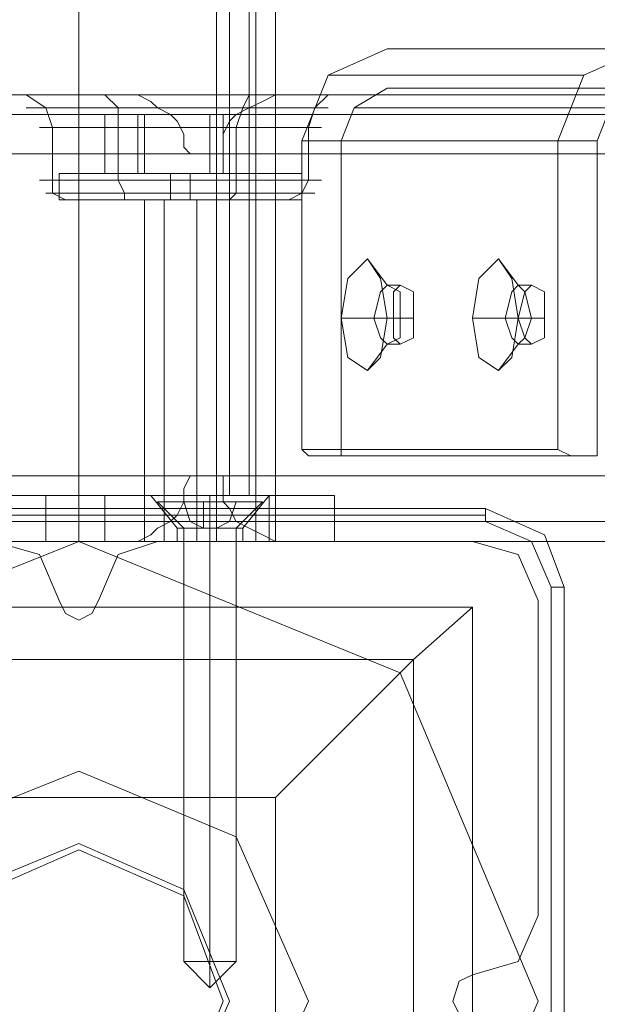
# Model space of a CAD drawing. Units: millimetres. Extents: x -1846 to 4031, y -3976 to 4249.
# Drawn here: x 1795 to 1852, y 0 to 97 of the extents above; entities that cross this region are included whole.
import ezdxf

# ---------------------------------------------------------------- set-up
doc = ezdxf.new("R2010")
doc.units = ezdxf.units.MM

# ---------------------------------------------------------------- blocks, each defined once
blk = doc.blocks.new('WMF0')
at = {"color": 30, "lineweight": 0}
for points in [[(4244.716, -3359.246), (4260.499, -3359.246), (4260.499, -2954.036), (4244.716, -2954.036), (4244.716, -3359.246)], [(4251.158, -3337.987), (4253.413, -3337.987), (4258.566, -3337.987), (4264.042, -3337.987), (4265.975, -3337.987), (4264.042, -3337.987), (4258.566, -3337.987), (4253.413, -3337.987), (4251.158, -3337.987)], [(4263.398, -3358.28), (3344.429, -3358.28), (4263.398, -3358.28)], [(4263.398, -3358.28), (3344.429, -3358.28), (4263.398, -3358.28)], [(4256.634, -3359.246), (4257.278, -3359.246), (4258.566, -3359.246), (4260.177, -3359.246), (4260.821, -3359.246), (4260.177, -3359.246), (4258.566, -3359.246), (4257.278, -3359.246), (4256.634, -3359.246)]]:
    blk.add_lwpolyline(points, close=True, dxfattribs=at)
for points in [[(4260.499, -3359.246), (4244.716, -3359.246), (4244.716, -2954.036)], [(4260.499, -3359.246), (4260.499, -2954.036)], [(4262.432, -3359.246), (4262.432, -2954.036)], [(4262.432, -3359.246), (4262.432, -2954.036)], [(4263.398, -3359.246), (4263.398, -2954.036)], [(4263.398, -3359.246), (4263.398, -2954.036)], [(4546.529, -3337.343), (4228.933, -3337.343)], [(4563.923, -3337.343), (4236.019, -3337.343)], [(4255.99, -3337.343), (4241.817, -3337.343)], [(4263.398, -3337.343), (4243.75, -3337.343)], [(4263.398, -3337.343), (4243.75, -3337.343)], [(4263.398, -3337.343), (4243.75, -3337.343)], [(4263.398, -3337.343), (4243.75, -3337.343)], [(4250.192, -3337.343), (4252.446, -3337.343), (4258.244, -3337.343), (4264.364, -3337.343)], [(4252.769, -3337.343), (4252.124, -3337.343), (4251.158, -3337.343), (4250.514, -3337.343), (4250.192, -3337.343)], [(4251.158, -3337.343), (4252.124, -3337.987), (4252.446, -3338.953)], [(4252.769, -3337.343), (4572.298, -3337.343)], [(4267.263, -3337.343), (4265.009, -3337.343), (4258.889, -3337.343), (4252.769, -3337.343)], [(4255.023, -3337.343), (4255.667, -3337.987), (4255.667, -3338.953)], [(4255.99, -3337.343), (4264.364, -3337.343)], [(4259.211, -3340.242), (4258.889, -3339.919), (4258.889, -3339.275), (4258.566, -3338.631), (4258.244, -3338.309), (4257.6, -3337.987), (4257.278, -3337.665), (4256.634, -3337.343), (4255.99, -3337.343)], [(4264.042, -3337.343), (4263.398, -3337.343), (4262.754, -3337.665), (4262.11, -3337.987), (4261.465, -3338.309), (4261.143, -3338.631), (4260.821, -3339.275), (4260.821, -3339.919), (4260.821, -3340.242)], [(4262.11, -3337.343), (4261.787, -3337.987), (4261.465, -3338.953)], [(4263.398, -3340.242), (4263.398, -3338.309), (4263.398, -3337.343)], [(4263.398, -3337.343), (4263.398, -3338.309), (4263.398, -3340.242)], [(4263.398, -3340.242), (4263.398, -3338.309), (4263.398, -3337.343)], [(4263.398, -3337.343), (4263.398, -3338.309), (4263.398, -3340.242)], [(4285.301, -3337.343), (4264.042, -3337.343)], [(4597.744, -3337.343), (4264.042, -3337.343)], [(4264.364, -3337.343), (4265.009, -3337.343), (4265.331, -3337.343), (4265.653, -3337.343), (4265.975, -3337.343), (4266.297, -3337.343), (4266.619, -3337.343), (4266.941, -3337.343), (4267.263, -3337.343)], [(4265.975, -3337.343), (4265.331, -3337.987), (4265.009, -3338.953)], [(4267.263, -3337.343), (4589.692, -3337.343)], [(4263.398, -3338.309), (3344.429, -3338.309)], [(4263.398, -3338.309), (3344.429, -3338.309)], [(3344.429, -3338.309), (4263.398, -3338.309)], [(4263.398, -3338.309), (3344.429, -3338.309)], [(4544.275, -3338.309), (4229.577, -3338.309)], [(4566.178, -3338.309), (4237.63, -3338.309)], [(4569.721, -3338.309), (4240.206, -3338.309)], [(4591.946, -3338.309), (4258.244, -3338.309)], [(4595.49, -3338.309), (4261.465, -3338.309)], [(4265.653, -3338.953), (4263.72, -3338.953), (4258.566, -3338.953), (4253.735, -3338.953), (4251.802, -3338.953)], [(4252.446, -3341.53), (4252.446, -3338.953)], [(4253.735, -3338.953), (4258.566, -3338.953), (4263.72, -3338.953), (4265.653, -3338.953)], [(4255.667, -3341.53), (4255.667, -3338.953)], [(4261.465, -3341.53), (4261.465, -3338.953)], [(4265.009, -3341.53), (4265.009, -3338.953)], [(3344.429, -3340.242), (4263.398, -3340.242)], [(3344.429, -3340.242), (4263.398, -3340.242)], [(4263.398, -3340.242), (4263.398, -3356.025), (3344.429, -3356.025)], [(3344.429, -3356.025), (3344.429, -3340.242), (4263.398, -3340.242)], [(3344.429, -3356.025), (3344.429, -3340.242), (4263.398, -3340.242)], [(4543.308, -3340.242), (4231.832, -3340.242)], [(4567.144, -3340.242), (4238.274, -3340.242)], [(4568.755, -3340.242), (4239.24, -3340.242)], [(4260.821, -3340.242), (4259.211, -3340.242)], [(4592.913, -3340.242), (4259.211, -3340.242)], [(4594.523, -3340.242), (4260.821, -3340.242)], [(4263.398, -3340.242), (4263.398, -3356.025)], [(4265.653, -3341.53), (4263.72, -3341.53), (4258.566, -3341.53), (4253.735, -3341.53), (4251.802, -3341.53)], [(4253.091, -3342.496), (4252.446, -3342.174), (4252.446, -3341.53)], [(4253.735, -3341.53), (4258.566, -3341.53), (4263.72, -3341.53), (4265.653, -3341.53)], [(4255.99, -3342.496), (4255.99, -3342.174), (4255.667, -3341.53)], [(4261.143, -3342.496), (4261.465, -3342.174), (4261.465, -3341.53)], [(4264.042, -3342.496), (4264.686, -3342.174), (4265.009, -3341.53)], [(4252.124, -3342.174), (4254.057, -3342.174), (4258.566, -3342.174), (4263.398, -3342.174), (4265.331, -3342.174)], [(4263.398, -3342.174), (4258.566, -3342.174), (4254.057, -3342.174), (4252.124, -3342.174)], [(4264.686, -3342.496), (4262.754, -3342.496), (4258.566, -3342.496), (4254.379, -3342.496), (4252.769, -3342.496)], [(4254.379, -3342.496), (4258.566, -3342.496), (4262.754, -3342.496), (4264.686, -3342.496)], [(4260.821, -3342.496), (4260.177, -3342.496), (4258.566, -3342.496), (4257.278, -3342.496), (4256.634, -3342.496)], [(4256.956, -3359.246), (4256.956, -3342.496)], [(4257.278, -3342.496), (4258.566, -3342.496), (4260.177, -3342.496), (4260.821, -3342.496)], [(4257.922, -3359.246), (4257.922, -3342.496)], [(4259.533, -3359.246), (4259.533, -3342.496)], [(4260.499, -3359.246), (4260.499, -3342.496)], [(3344.429, -3356.025), (4263.398, -3356.025)], [(4263.398, -3356.025), (3344.429, -3356.025)], [(4263.398, -3356.025), (3344.429, -3356.025)], [(4543.308, -3356.025), (4231.832, -3356.025)], [(4567.144, -3356.025), (4238.274, -3356.025)], [(4568.755, -3356.025), (4239.24, -3356.025)], [(4255.99, -3359.246), (4256.634, -3359.246), (4257.278, -3358.924), (4257.6, -3358.602), (4258.244, -3358.28), (4258.566, -3357.957), (4258.889, -3357.313), (4258.889, -3356.669), (4259.211, -3356.025)], [(4259.211, -3356.025), (4260.821, -3356.025)], [(4592.913, -3356.025), (4259.211, -3356.025)], [(4260.821, -3356.025), (4260.821, -3356.669), (4260.821, -3357.313), (4261.143, -3357.635), (4261.465, -3358.28), (4262.11, -3358.602), (4262.754, -3358.924), (4263.398, -3359.246), (4264.042, -3359.246)], [(4594.523, -3356.025), (4260.821, -3356.025)], [(4263.398, -3356.025), (4263.398, -3358.28), (4263.398, -3359.246)], [(4263.398, -3359.246), (4263.398, -3358.28), (4263.398, -3356.025)], [(4263.398, -3359.246), (4263.398, -3358.28), (4263.398, -3356.025)], [(4263.398, -3356.025), (4263.398, -3358.28), (4263.398, -3359.246)], [(4544.275, -3358.28), (4229.577, -3358.28)], [(4566.178, -3358.28), (4237.63, -3358.28)], [(4569.721, -3358.28), (4240.206, -3358.28)], [(4591.946, -3358.28), (4258.244, -3358.28)], [(4595.49, -3358.28), (4261.465, -3358.28)], [(4263.398, -3359.246), (3344.429, -3359.246)], [(4263.398, -3359.246), (3344.429, -3359.246)], [(4263.398, -3359.246), (3344.429, -3359.246)], [(4263.398, -3359.246), (3344.429, -3359.246)], [(4546.529, -3359.246), (4228.933, -3359.246)], [(4563.923, -3359.246), (4236.019, -3359.246)], [(4241.817, -3359.246), (4255.99, -3359.246)], [(4572.298, -3359.246), (4241.817, -3359.246)], [(4252.769, -3362.145), (4251.802, -3359.89), (4249.547, -3359.246)], [(4252.769, -3362.145), (4251.802, -3359.89), (4249.547, -3359.246)], [(4257.6, -3359.246), (4255.667, -3359.89), (4254.701, -3362.145)], [(4257.6, -3359.246), (4255.667, -3359.89), (4254.701, -3362.145)], [(4589.692, -3359.246), (4255.99, -3359.246)], [(4273.061, -3359.246), (4257.6, -3359.246)], [(4273.061, -3359.246), (4257.6, -3359.246)], [(4260.499, -3359.246), (4262.432, -3359.246), (4263.398, -3359.246)], [(4263.398, -3359.246), (4262.432, -3359.246), (4260.499, -3359.246)], [(4264.042, -3359.246), (4285.301, -3359.246)], [(4597.744, -3359.246), (4264.042, -3359.246)], [(4276.282, -3362.145), (4275.316, -3359.89), (4273.061, -3359.246)], [(4276.282, -3362.145), (4275.316, -3359.89), (4273.061, -3359.246)], [(4254.701, -3362.145), (4254.379, -3362.789), (4253.735, -3363.111), (4253.091, -3362.789), (4252.769, -3362.145)], [(4254.701, -3362.145), (4254.379, -3362.789), (4253.735, -3363.111), (4253.091, -3362.789), (4252.769, -3362.145)], [(4276.282, -3377.606), (4276.282, -3362.145)], [(4276.282, -3377.606), (4276.282, -3362.145)], [(4273.061, -3380.505), (4275.316, -3379.861), (4276.282, -3377.606)], [(4273.061, -3380.505), (4275.316, -3379.861), (4276.282, -3377.606)], [(4273.061, -3382.76), (4272.417, -3382.437), (4272.095, -3381.793), (4272.417, -3380.827), (4273.061, -3380.505)], [(4273.061, -3382.76), (4272.417, -3382.437), (4272.095, -3381.793), (4272.417, -3380.827), (4273.061, -3380.505)]]:
    blk.add_lwpolyline(points, dxfattribs=at)
at = {"color": 1, "lineweight": 0}
for points in [[(4253.735, -3356.991), (4253.735, -2956.291)], [(4253.735, -3356.991), (4253.735, -2956.291)], [(4253.735, -3356.991), (4253.735, -2956.291)], [(4253.735, -3356.991), (4253.735, -2956.291)], [(4253.735, -3356.991), (4253.735, -2956.291)], [(4261.143, -3356.991), (4261.143, -2956.291)], [(4262.11, -3356.991), (4262.11, -2956.291)], [(4264.686, -3339.597), (4265.975, -3336.376), (4268.874, -3335.088)], [(4268.874, -3335.088), (4315.901, -3335.088), (4328.463, -3335.088)], [(4268.874, -3335.088), (4281.436, -3335.088)], [(4281.436, -3335.088), (4278.537, -3336.376), (4277.249, -3339.597)], [(4265.975, -3336.376), (4278.537, -3336.376)], [(4268.874, -3337.021), (4267.263, -3337.987), (4266.619, -3339.597)], [(4316.223, -3337.021), (4268.874, -3337.021), (4281.436, -3337.021)], [(4279.181, -3339.597), (4279.825, -3337.987), (4281.436, -3337.021)], [(4267.263, -3337.987), (4279.825, -3337.987)], [(4264.686, -3354.736), (4264.686, -3339.597), (4277.249, -3339.597)], [(4266.619, -3339.597), (4266.619, -3355.058), (4279.181, -3355.058)], [(4266.619, -3339.597), (4279.181, -3339.597)], [(4277.249, -3339.597), (4277.249, -3354.736)], [(4279.181, -3355.058), (4279.181, -3339.597)], [(4267.908, -3345.395), (4268.874, -3346.684)], [(4274.35, -3345.395), (4275.316, -3346.684)], [(4268.874, -3346.684), (4269.518, -3346.684)], [(4275.316, -3346.684), (4275.96, -3346.684)], [(4266.619, -3348.294), (4268.23, -3348.294)], [(4268.23, -3348.294), (4269.196, -3348.294)], [(4268.874, -3348.294), (4269.518, -3348.294)], [(4269.518, -3348.294), (4270.162, -3348.294)], [(4273.061, -3348.294), (4274.672, -3348.294)], [(4274.672, -3348.294), (4275.316, -3348.294)], [(4275.316, -3348.294), (4275.96, -3348.294)], [(4275.96, -3348.294), (4276.604, -3348.294)], [(4267.908, -3350.871), (4268.874, -3349.583)], [(4268.874, -3349.583), (4269.518, -3349.583)], [(4274.35, -3350.871), (4275.316, -3349.583)], [(4275.316, -3349.583), (4275.96, -3349.583)], [(4265.009, -3355.058), (4264.686, -3354.736), (4277.249, -3354.736)], [(4277.249, -3354.736), (4277.893, -3355.058)], [(4266.619, -3355.058), (4265.009, -3355.058), (4277.893, -3355.058)], [(4277.893, -3355.058), (4279.181, -3355.058)], [(4244.072, -3356.991), (4263.076, -3356.991)], [(4263.076, -3356.991), (4244.072, -3356.991)], [(4245.36, -3356.991), (4247.615, -3356.991), (4253.735, -3356.991), (4259.533, -3356.991), (4262.11, -3356.991)], [(4259.533, -3356.991), (4253.735, -3356.991), (4247.615, -3356.991), (4245.36, -3356.991)], [(4261.143, -3356.991), (4258.889, -3356.991), (4253.735, -3356.991), (4248.581, -3356.991), (4246.326, -3356.991)], [(4248.581, -3356.991), (4253.735, -3356.991), (4258.889, -3356.991), (4261.143, -3356.991)], [(4255.023, -3356.991), (4254.701, -3356.991), (4253.735, -3356.991), (4252.769, -3356.991), (4252.124, -3356.991)], [(4252.124, -3356.991), (4252.124, -3359.246)], [(4252.769, -3356.991), (4253.735, -3356.991), (4254.701, -3356.991), (4255.023, -3356.991)], [(4253.735, -3356.991), (4253.735, -3359.246)], [(4253.735, -3356.991), (4253.735, -3359.246)], [(4255.023, -3356.991), (4255.023, -3359.246)], [(4257.278, -3356.991), (4257.922, -3356.991), (4260.177, -3356.991), (4262.432, -3356.991), (4263.076, -3356.991)], [(4262.432, -3356.991), (4260.177, -3356.991), (4257.922, -3356.991), (4257.278, -3356.991)], [(4257.278, -3356.991), (4258.566, -3358.602)], [(4257.278, -3356.991), (4258.566, -3358.602)], [(4260.177, -3356.991), (4260.177, -3358.602)], [(4260.177, -3356.991), (4260.177, -3358.602)], [(4260.177, -3356.991), (4260.177, -3358.602)], [(4260.177, -3356.991), (4260.177, -3358.602)], [(4263.076, -3356.991), (4261.787, -3358.602)], [(4263.076, -3356.991), (4261.787, -3358.602)], [(4266.297, -3356.991), (4265.331, -3356.991), (4263.076, -3356.991)], [(4263.076, -3356.991), (4265.331, -3356.991), (4266.297, -3356.991)], [(4263.076, -3356.991), (4263.076, -3359.246)], [(4263.076, -3356.991), (4263.076, -3359.246)], [(4263.076, -3356.991), (4263.076, -3359.246)], [(4263.076, -3356.991), (4263.076, -3359.246)], [(4266.297, -3356.991), (4266.297, -3359.246)], [(4266.297, -3356.991), (4266.297, -3359.246)], [(4266.297, -3356.991), (4266.297, -3359.246)], [(4266.297, -3356.991), (4266.297, -3359.246)], [(4261.787, -3358.602), (4261.143, -3358.602), (4260.177, -3358.602), (4259.211, -3358.602), (4258.566, -3358.602)], [(4261.787, -3358.602), (4261.143, -3358.602), (4260.177, -3358.602), (4259.211, -3358.602), (4258.566, -3358.602)], [(4258.566, -3358.602), (4258.566, -3359.246)], [(4258.566, -3358.602), (4258.566, -3359.246)], [(4259.211, -3358.602), (4260.177, -3358.602), (4261.143, -3358.602), (4261.787, -3358.602)], [(4259.211, -3358.602), (4260.177, -3358.602), (4261.143, -3358.602), (4261.787, -3358.602)], [(4260.177, -3358.602), (4260.177, -3359.246)], [(4260.177, -3358.602), (4260.177, -3359.246)], [(4260.177, -3358.602), (4260.177, -3359.246)], [(4260.177, -3358.602), (4260.177, -3359.246)], [(4261.787, -3358.602), (4261.787, -3359.246)], [(4261.787, -3358.602), (4261.787, -3359.246)], [(4263.076, -3359.246), (4244.072, -3359.246)], [(4244.072, -3359.246), (4263.076, -3359.246)], [(4258.566, -3359.246), (4259.211, -3359.246), (4260.177, -3359.246), (4261.143, -3359.246), (4261.787, -3359.246)], [(4261.143, -3359.246), (4260.177, -3359.246), (4259.211, -3359.246), (4258.566, -3359.246)], [(4258.566, -3359.246), (4259.211, -3359.246), (4260.177, -3359.246), (4261.143, -3359.246), (4261.787, -3359.246)], [(4261.143, -3359.246), (4260.177, -3359.246), (4259.211, -3359.246), (4258.566, -3359.246)], [(4263.076, -3359.246), (4265.331, -3359.246), (4266.297, -3359.246)], [(4266.297, -3359.246), (4265.331, -3359.246), (4263.076, -3359.246)]]:
    blk.add_lwpolyline(points, dxfattribs=at)
at = {"color": 253, "lineweight": 0}
for points in [[(4256.956, -3338.309), (4255.023, -3338.309)], [(4255.023, -3338.309), (4256.634, -3338.309)], [(4255.023, -3341.208), (4255.023, -3338.309)], [(4256.634, -3338.309), (4260.177, -3338.309)], [(4256.634, -3341.208), (4256.634, -3338.309)], [(4260.821, -3338.309), (4256.956, -3338.309)], [(4256.956, -3341.208), (4256.956, -3338.309)], [(4260.177, -3338.309), (4262.432, -3338.309)], [(4260.177, -3341.208), (4260.177, -3338.309)], [(4262.432, -3338.309), (4260.821, -3338.309)], [(4260.821, -3341.208), (4260.821, -3338.309)], [(4262.432, -3341.208), (4262.432, -3338.309)], [(4252.769, -3342.496), (4252.769, -3341.208)], [(4255.023, -3341.208), (4256.634, -3341.208)], [(4256.956, -3341.208), (4255.023, -3341.208)], [(4256.634, -3341.208), (4260.177, -3341.208)], [(4260.821, -3341.208), (4256.956, -3341.208)], [(4258.244, -3342.496), (4258.244, -3341.208)], [(4259.211, -3342.496), (4259.211, -3341.208)], [(4260.177, -3341.208), (4262.432, -3341.208)], [(4262.432, -3341.208), (4260.821, -3341.208)], [(4264.686, -3342.496), (4264.686, -3341.208)], [(4264.686, -3342.496), (4262.754, -3342.496), (4258.566, -3342.496), (4254.379, -3342.496), (4252.769, -3342.496)], [(4254.379, -3342.496), (4258.566, -3342.496), (4262.754, -3342.496), (4264.686, -3342.496)]]:
    blk.add_lwpolyline(points, dxfattribs=at)
blk.add_lwpolyline([(4252.769, -3341.208), (4254.379, -3341.208), (4258.566, -3341.208), (4262.754, -3341.208), (4264.686, -3341.208), (4262.754, -3341.208), (4258.566, -3341.208), (4254.379, -3341.208), (4252.769, -3341.208)], close=True, dxfattribs=at)
at = {"color": 1, "lineweight": 0}
for points in [[(4267.908, -3345.395), (4266.941, -3346.362), (4266.619, -3348.294), (4266.941, -3350.227), (4267.908, -3350.871), (4268.552, -3350.227), (4268.874, -3348.294), (4268.552, -3346.362), (4267.908, -3345.395)], [(4274.35, -3345.395), (4273.383, -3346.362), (4273.061, -3348.294), (4273.383, -3350.227), (4274.35, -3350.871), (4274.994, -3350.227), (4275.316, -3348.294), (4274.994, -3346.362), (4274.35, -3345.395)], [(4268.874, -3346.684), (4268.552, -3347.006), (4268.23, -3348.294), (4268.552, -3349.261), (4268.874, -3349.583), (4269.518, -3349.261), (4269.518, -3348.294), (4269.518, -3347.006), (4268.874, -3346.684)], [(4269.518, -3349.583), (4269.196, -3349.261), (4269.196, -3348.294), (4269.196, -3347.006), (4269.518, -3346.684), (4270.162, -3347.006), (4270.162, -3348.294), (4270.162, -3349.261), (4269.518, -3349.583)], [(4275.316, -3346.684), (4274.994, -3347.006), (4274.672, -3348.294), (4274.994, -3349.261), (4275.316, -3349.583), (4275.638, -3349.261), (4275.96, -3348.294), (4275.638, -3347.006), (4275.316, -3346.684)], [(4275.96, -3349.583), (4275.638, -3349.261), (4275.316, -3348.294), (4275.638, -3347.006), (4275.96, -3346.684), (4276.604, -3347.006), (4276.604, -3348.294), (4276.604, -3349.261), (4275.96, -3349.583)], [(4257.278, -3356.991), (4257.922, -3356.991), (4260.177, -3356.991), (4262.432, -3356.991), (4263.076, -3356.991), (4262.432, -3356.991), (4260.177, -3356.991), (4257.922, -3356.991), (4257.278, -3356.991)], [(4252.124, -3359.246), (4252.769, -3359.246), (4253.735, -3359.246), (4254.701, -3359.246), (4255.023, -3359.246), (4254.701, -3359.246), (4253.735, -3359.246), (4252.769, -3359.246), (4252.124, -3359.246)]]:
    blk.add_lwpolyline(points, close=True, dxfattribs=at)
at = {"color": 251, "lineweight": 0}
for points in [[(4262.754, -3357.313), (4261.787, -3357.313), (4260.177, -3357.313), (4258.244, -3357.313), (4257.6, -3357.313), (4258.244, -3357.313), (4260.177, -3357.313), (4261.787, -3357.313), (4262.754, -3357.313)], [(4262.754, -3357.313), (4261.787, -3357.313), (4260.177, -3357.313), (4258.244, -3357.313), (4257.6, -3357.313), (4258.244, -3357.313), (4260.177, -3357.313), (4261.787, -3357.313), (4262.754, -3357.313)], [(4258.889, -3358.602), (4259.211, -3358.602), (4260.177, -3358.602), (4261.143, -3358.602), (4261.465, -3358.602), (4261.143, -3358.602), (4260.177, -3358.602), (4259.211, -3358.602), (4258.889, -3358.602)], [(4258.889, -3358.602), (4259.211, -3358.602), (4260.177, -3358.602), (4261.143, -3358.602), (4261.465, -3358.602), (4261.143, -3358.602), (4260.177, -3358.602), (4259.211, -3358.602), (4258.889, -3358.602)]]:
    blk.add_lwpolyline(points, close=True, dxfattribs=at)
for points in [[(4257.6, -3357.313), (4258.889, -3358.602)], [(4257.6, -3357.313), (4258.889, -3358.602)], [(4259.855, -3358.602), (4259.211, -3358.28), (4258.889, -3357.313)], [(4258.889, -3357.313), (4259.211, -3358.28), (4259.855, -3358.602)], [(4259.855, -3357.313), (4258.889, -3357.313)], [(4258.889, -3357.313), (4259.855, -3357.313)], [(4259.855, -3358.602), (4259.211, -3358.28), (4258.889, -3357.313)], [(4258.889, -3357.313), (4259.211, -3358.28), (4259.855, -3358.602)], [(4259.855, -3357.313), (4258.889, -3357.313)], [(4258.889, -3357.313), (4259.855, -3357.313)], [(4259.855, -3357.313), (4259.855, -3358.28), (4259.855, -3358.602)], [(4259.855, -3358.602), (4259.855, -3357.313)], [(4259.855, -3357.313), (4259.855, -3358.602)], [(4259.855, -3358.602), (4259.855, -3358.28), (4259.855, -3357.313)], [(4259.855, -3358.602), (4260.499, -3358.602), (4260.499, -3357.313)], [(4260.499, -3357.313), (4260.499, -3358.602), (4259.855, -3358.602)], [(4260.499, -3357.313), (4259.855, -3357.313)], [(4259.855, -3357.313), (4260.499, -3357.313)], [(4259.855, -3357.313), (4260.499, -3357.313)], [(4259.855, -3357.313), (4259.855, -3358.28), (4259.855, -3358.602)], [(4259.855, -3358.602), (4259.855, -3357.313)], [(4259.855, -3357.313), (4259.855, -3358.602)], [(4259.855, -3358.602), (4259.855, -3358.28), (4259.855, -3357.313)], [(4259.855, -3358.602), (4260.499, -3358.602), (4260.499, -3357.313)], [(4260.499, -3357.313), (4260.499, -3358.602), (4259.855, -3358.602)], [(4260.499, -3357.313), (4259.855, -3357.313)], [(4259.855, -3357.313), (4260.499, -3357.313)], [(4259.855, -3357.313), (4260.499, -3357.313)], [(4260.177, -3357.313), (4260.177, -3358.602)], [(4260.177, -3357.313), (4260.177, -3358.602)], [(4260.177, -3357.313), (4260.177, -3358.602)], [(4260.177, -3357.313), (4260.177, -3358.602)], [(4260.499, -3358.602), (4260.499, -3358.28), (4260.499, -3357.313)], [(4260.499, -3357.313), (4260.499, -3358.28), (4260.499, -3358.602)], [(4260.499, -3358.602), (4261.143, -3358.28), (4261.465, -3357.313)], [(4261.465, -3357.313), (4261.143, -3358.28), (4260.499, -3358.602)], [(4260.499, -3357.313), (4261.465, -3357.313)], [(4261.465, -3357.313), (4260.499, -3357.313)], [(4260.499, -3358.602), (4260.499, -3358.28), (4260.499, -3357.313)], [(4260.499, -3357.313), (4260.499, -3358.28), (4260.499, -3358.602)], [(4260.499, -3358.602), (4261.143, -3358.28), (4261.465, -3357.313)], [(4261.465, -3357.313), (4261.143, -3358.28), (4260.499, -3358.602)], [(4260.499, -3357.313), (4261.465, -3357.313)], [(4261.465, -3357.313), (4260.499, -3357.313)], [(4262.754, -3357.313), (4261.465, -3358.602)], [(4262.754, -3357.313), (4261.465, -3358.602)], [(4259.855, -3357.957), (4260.499, -3357.957)], [(4259.855, -3357.957), (4260.499, -3357.957)], [(4259.855, -3357.957), (4260.499, -3357.957)], [(4259.855, -3357.957), (4260.499, -3357.957)], [(4259.855, -3358.28), (4260.499, -3358.28)], [(4259.855, -3358.28), (4260.499, -3358.28)], [(4259.855, -3358.28), (4260.499, -3358.28)], [(4259.855, -3358.28), (4260.499, -3358.28)], [(4258.889, -3358.602), (4258.889, -3379.861)], [(4258.889, -3358.602), (4258.889, -3379.861)], [(4259.855, -3358.602), (4260.177, -3358.602)], [(4260.499, -3358.602), (4259.855, -3358.602)], [(4259.855, -3358.602), (4260.499, -3358.602)], [(4260.177, -3358.602), (4259.855, -3358.602)], [(4259.855, -3358.602), (4260.499, -3358.602)], [(4259.855, -3358.602), (4260.499, -3358.602)], [(4259.855, -3358.602), (4260.499, -3358.602)], [(4259.855, -3358.602), (4260.177, -3358.602)], [(4259.855, -3358.602), (4260.177, -3358.602)], [(4259.855, -3358.602), (4260.177, -3358.602)], [(4259.855, -3358.602), (4260.177, -3358.602)], [(4260.499, -3358.602), (4259.855, -3358.602)], [(4259.855, -3358.602), (4260.499, -3358.602)], [(4260.177, -3358.602), (4259.855, -3358.602)], [(4259.855, -3358.602), (4260.499, -3358.602)], [(4259.855, -3358.602), (4260.499, -3358.602)], [(4259.855, -3358.602), (4260.499, -3358.602)], [(4259.855, -3358.602), (4260.177, -3358.602)], [(4259.855, -3358.602), (4260.177, -3358.602)], [(4259.855, -3358.602), (4260.177, -3358.602)], [(4260.177, -3358.602), (4260.499, -3358.602)], [(4260.499, -3358.602), (4260.177, -3358.602)], [(4260.177, -3358.602), (4260.177, -3379.861)], [(4260.177, -3358.602), (4260.177, -3379.861)], [(4260.177, -3358.602), (4260.499, -3358.602)], [(4260.177, -3358.602), (4260.499, -3358.602)], [(4260.177, -3358.602), (4260.499, -3358.602)], [(4260.177, -3358.602), (4260.499, -3358.602)], [(4260.499, -3358.602), (4260.177, -3358.602)], [(4260.177, -3358.602), (4260.177, -3379.861)], [(4260.177, -3358.602), (4260.177, -3379.861)], [(4260.177, -3358.602), (4260.499, -3358.602)], [(4260.177, -3358.602), (4260.499, -3358.602)], [(4260.177, -3358.602), (4260.499, -3358.602)], [(4261.465, -3358.602), (4261.465, -3379.861)], [(4261.465, -3358.602), (4261.465, -3379.861)], [(4261.465, -3379.861), (4261.143, -3379.861), (4260.177, -3379.861), (4259.211, -3379.861), (4258.889, -3379.861)], [(4260.177, -3381.149), (4258.889, -3379.861)], [(4261.465, -3379.861), (4261.143, -3379.861), (4260.177, -3379.861), (4259.211, -3379.861), (4258.889, -3379.861)], [(4260.177, -3381.149), (4258.889, -3379.861)], [(4259.211, -3379.861), (4260.177, -3379.861), (4261.143, -3379.861), (4261.465, -3379.861)], [(4259.211, -3379.861), (4260.177, -3379.861), (4261.143, -3379.861), (4261.465, -3379.861)], [(4260.177, -3381.149), (4260.177, -3379.861)], [(4260.177, -3381.149), (4260.177, -3379.861)], [(4260.177, -3381.149), (4261.465, -3379.861)], [(4260.177, -3381.149), (4260.177, -3379.861)], [(4260.177, -3381.149), (4260.177, -3379.861)], [(4260.177, -3381.149), (4261.465, -3379.861)]]:
    blk.add_lwpolyline(points, dxfattribs=at)
at = {"color": 27, "lineweight": 0}
for points in [[(4273.705, -3357.635), (4233.764, -3357.635)], [(4273.705, -3357.635), (4233.764, -3357.635)], [(4273.705, -3357.635), (4273.705, -3357.957), (4273.705, -3358.28)], [(4277.571, -3361.501), (4276.604, -3358.924), (4273.705, -3357.635)], [(4277.571, -3361.501), (4276.604, -3358.924), (4273.705, -3357.635)], [(4273.705, -3357.957), (4233.764, -3357.957)], [(4233.764, -3358.28), (4273.705, -3358.28)], [(4273.705, -3358.28), (4275.96, -3359.246), (4276.926, -3361.501)], [(4276.926, -3361.501), (4276.926, -3401.764)], [(4277.571, -3361.501), (4276.926, -3361.501)], [(4277.571, -3401.764), (4277.571, -3361.501)], [(4277.571, -3361.501), (4277.571, -3401.764)], [(4277.571, -3401.764), (4277.571, -3361.501)], [(4234.408, -3362.467), (4273.061, -3362.467), (4273.061, -3400.798)], [(4234.408, -3362.467), (4273.061, -3362.467)], [(4263.398, -3371.808), (4270.162, -3365.044), (4273.061, -3362.467)], [(4273.061, -3362.467), (4273.061, -3400.798)], [(4237.307, -3365.044), (4270.162, -3365.044)], [(4270.162, -3365.044), (4270.162, -3398.221)], [(4244.072, -3371.808), (4263.398, -3371.808)], [(4263.398, -3371.808), (4263.398, -3391.456)]]:
    blk.add_lwpolyline(points, dxfattribs=at)
blk.add_lwpolyline([(4231.187, -3381.793), (4237.63, -3365.688), (4253.735, -3359.246), (4269.518, -3365.688), (4276.282, -3381.793), (4269.518, -3397.576), (4253.735, -3404.019), (4237.63, -3397.576), (4231.187, -3381.793)], close=True, dxfattribs=at)
blk.add_lwpolyline([(4231.187, -3381.793), (4237.63, -3365.688), (4253.735, -3359.246), (4269.518, -3365.688), (4276.282, -3381.793), (4269.518, -3397.576), (4253.735, -3404.019), (4237.63, -3397.576), (4231.187, -3381.793)], close=True, dxfattribs=at)
at = {"color": 51, "lineweight": 0}
for points in [[(4252.769, -3362.145), (4251.802, -3359.89), (4249.547, -3359.246)], [(4252.769, -3362.145), (4251.802, -3359.89), (4249.547, -3359.246)], [(4257.6, -3359.246), (4255.667, -3359.89), (4254.701, -3362.145)], [(4257.6, -3359.246), (4255.667, -3359.89), (4254.701, -3362.145)], [(4273.061, -3359.246), (4257.6, -3359.246)], [(4273.061, -3359.246), (4257.6, -3359.246)], [(4276.282, -3362.145), (4275.316, -3359.89), (4273.061, -3359.246)], [(4276.282, -3362.145), (4275.316, -3359.89), (4273.061, -3359.246)], [(4254.701, -3362.145), (4254.379, -3362.789), (4253.735, -3363.111), (4253.091, -3362.789), (4252.769, -3362.145)], [(4254.701, -3362.145), (4254.379, -3362.789), (4253.735, -3363.111), (4253.091, -3362.789), (4252.769, -3362.145)], [(4276.282, -3377.606), (4276.282, -3362.145)], [(4276.282, -3377.606), (4276.282, -3362.145)], [(4273.061, -3380.505), (4275.316, -3379.861), (4276.282, -3377.606)], [(4273.061, -3380.505), (4275.316, -3379.861), (4276.282, -3377.606)], [(4273.061, -3382.76), (4272.417, -3382.437), (4272.095, -3381.793), (4272.417, -3380.827), (4273.061, -3380.505)], [(4273.061, -3382.76), (4272.417, -3382.437), (4272.095, -3381.793), (4272.417, -3380.827), (4273.061, -3380.505)]]:
    blk.add_lwpolyline(points, dxfattribs=at)
for points in [[(4265.009, -3381.793), (4261.465, -3373.741), (4253.735, -3370.52), (4245.682, -3373.741), (4242.461, -3381.793), (4245.682, -3389.524), (4253.735, -3392.745), (4261.465, -3389.524), (4265.009, -3381.793)], [(4265.009, -3381.793), (4261.465, -3373.741), (4253.735, -3370.52), (4245.682, -3373.741), (4242.461, -3381.793), (4245.682, -3389.524), (4253.735, -3392.745), (4261.465, -3389.524), (4265.009, -3381.793)], [(4265.009, -3381.793), (4261.465, -3373.741), (4253.735, -3370.52), (4245.682, -3373.741), (4242.461, -3381.793), (4245.682, -3389.524), (4253.735, -3392.745), (4261.465, -3389.524), (4265.009, -3381.793)], [(4261.143, -3381.793), (4258.889, -3376.317), (4253.735, -3374.063), (4248.259, -3376.317), (4246.326, -3381.793), (4248.259, -3386.947), (4253.735, -3389.202), (4258.889, -3386.947), (4261.143, -3381.793)]]:
    blk.add_lwpolyline(points, close=True, dxfattribs=at)
at = {"color": 254, "lineweight": 0}
for points in [[(4246.326, -3381.793), (4248.581, -3376.64), (4253.735, -3374.385), (4258.889, -3376.64), (4260.821, -3381.793), (4258.889, -3386.625), (4253.735, -3388.88), (4248.581, -3386.625), (4246.326, -3381.793)], [(4260.821, -3381.793), (4258.889, -3376.64), (4253.735, -3374.385), (4248.581, -3376.64), (4246.326, -3381.793), (4248.581, -3386.625), (4253.735, -3388.88), (4258.889, -3386.625), (4260.821, -3381.793)]]:
    blk.add_lwpolyline(points, close=True, dxfattribs=at)

msp = doc.modelspace()

# ---------------------------------------------------------------- block references
at = {"xscale": 2.001512199999979, "yscale": 2.001512199999979, "zscale": 2.0015122}
msp.add_blockref('WMF0', (-6713.256, 6769.227), dxfattribs=at)

doc.saveas('drawing.dxf')
